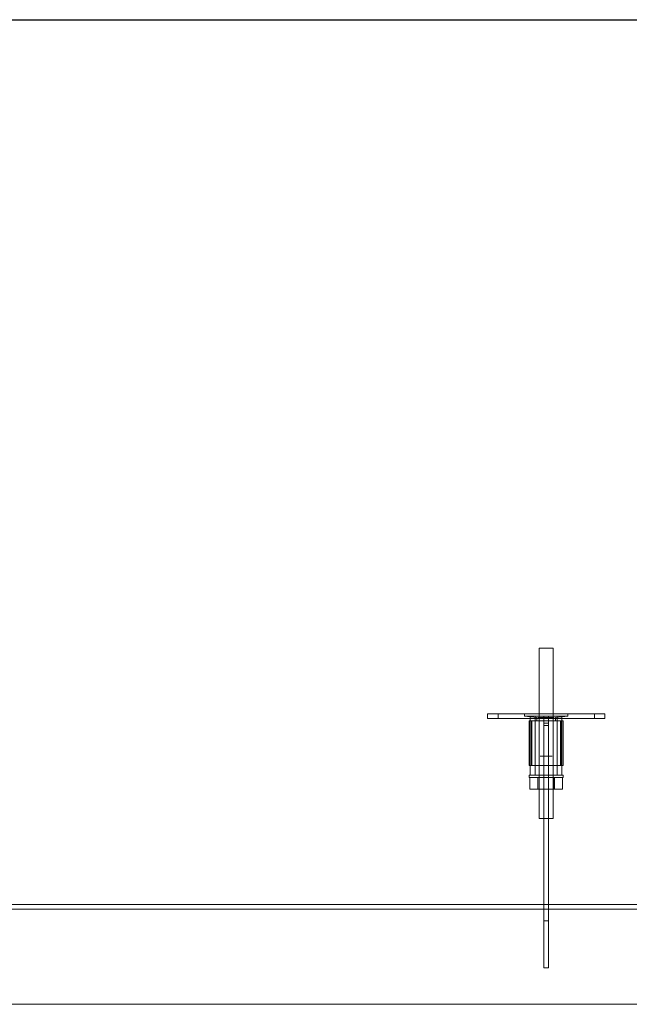
# Model space of a CAD drawing. Units: millimetres. Extents: x 4157 to 31270, y 2745 to 85460.
# Drawn here: x 20611 to 21130, y 31766 to 32603 of the extents above; entities that cross this region are included whole.
import ezdxf

# ---------------------------------------------------------------- set-up
doc = ezdxf.new("R2010")
doc.units = ezdxf.units.MM
doc.layers.add('S-FSTN', color=5, linetype='Continuous', lineweight=18)
doc.styles.get("Standard").update_dxf_attribs({"font": 'arial.ttf'})

# ---------------------------------------------------------------- blocks, each defined once
blk = doc.blocks.new('*T1')
at = {"color": 0, "linetype": 'ByBlock', "lineweight": -2, "transparency": 16777216}
for p, q in [((2727.27, 0), (27112.39, 0)), ((2727.27, 0), (2727.27, -82714.77)), ((27112.39, 0), (27112.39, -82714.77)), ((2727.27, -3011.53), (27112.39, -3011.53)), ((5454.55, -3011.53), (5454.55, -62263.77)), ((10187.19, -3011.53), (10187.19, -62263.77)), ((14919.83, -3011.53), (14919.83, -62263.77)), ((19652.47, -3011.53), (19652.47, -62263.77)), ((24385.12, -3011.53), (24385.12, -62263.77)), ((0, -4214.53), (27112.39, -4214.53)), ((0, -4214.53), (0, -5783.64)), ((0, -5783.64), (27112.39, -5783.64)), ((2727.27, -7352.75), (27112.39, -7352.75)), ((2727.27, -8921.87), (27112.39, -8921.87)), ((2727.27, -10490.98), (27112.39, -10490.98)), ((2727.27, -12060.09), (27112.39, -12060.09)), ((2727.27, -13629.21), (27112.39, -13629.21)), ((0, -15198.32), (27112.39, -15198.32)), ((0, -15198.32), (0, -16767.43)), ((0, -16767.43), (27112.39, -16767.43)), ((2727.27, -18336.54), (27112.39, -18336.54)), ((0, -19905.66), (0, -21474.77)), ((2727.27, -19905.66), (27112.39, -19905.66)), ((0, -21474.77), (27112.39, -21474.77)), ((0, -23043.88), (0, -24613)), ((2727.27, -23043.88), (27112.39, -23043.88)), ((0, -24613), (27112.39, -24613)), ((2727.27, -26182.11), (27112.39, -26182.11)), ((2727.27, -27751.22), (27112.39, -27751.22)), ((0, -29320.34), (0, -30889.45)), ((2727.27, -29320.34), (27112.39, -29320.34)), ((0, -30889.45), (27112.39, -30889.45)), ((2727.27, -32458.56), (27112.39, -32458.56)), ((0, -34027.68), (0, -35596.79)), ((2727.27, -34027.68), (27112.39, -34027.68)), ((0, -35596.79), (27112.39, -35596.79)), ((2727.27, -37165.9), (27112.39, -37165.9)), ((2727.27, -38735.02), (27112.39, -38735.02)), ((0, -40304.13), (27112.39, -40304.13)), ((0, -40304.13), (0, -41873.24)), ((0, -41873.24), (27112.39, -41873.24)), ((2727.27, -43442.35), (27112.39, -43442.35)), ((2727.27, -45011.47), (27112.39, -45011.47)), ((0, -46580.58), (0, -48149.69)), ((2727.27, -46580.58), (27112.39, -46580.58)), ((0, -48149.69), (27112.39, -48149.69)), ((2727.27, -49718.81), (27112.39, -49718.81)), ((2727.27, -51287.92), (27112.39, -51287.92)), ((2727.27, -52857.03), (27112.39, -52857.03)), ((0, -54426.15), (0, -56385.55)), ((2727.27, -54426.15), (27112.39, -54426.15)), ((0, -56385.55), (27112.39, -56385.55)), ((2727.27, -58344.96), (27112.39, -58344.96)), ((2727.27, -60304.36), (27112.39, -60304.36)), ((2727.27, -62263.77), (27112.39, -62263.77)), ((0, -63466.77), (27112.39, -63466.77)), ((0, -63466.77), (0, -64669.77)), ((5454.55, -63466.77), (5454.55, -81511.77)), ((10187.19, -63466.77), (10187.19, -81511.77)), ((14919.83, -63466.77), (14919.83, -81511.77)), ((19652.47, -63466.77), (19652.47, -81511.77)), ((24385.12, -63466.77), (24385.12, -81511.77)), ((0, -64669.77), (27112.39, -64669.77)), ((2727.27, -65872.77), (27112.39, -65872.77)), ((2727.27, -67075.77), (27112.39, -67075.77)), ((2727.27, -68278.77), (27112.39, -68278.77)), ((2727.27, -69481.77), (27112.39, -69481.77)), ((2727.27, -70684.77), (27112.39, -70684.77)), ((2727.27, -71887.77), (27112.39, -71887.77)), ((2727.27, -73090.77), (27112.39, -73090.77)), ((2727.27, -74293.77), (27112.39, -74293.77)), ((2727.27, -75496.77), (27112.39, -75496.77)), ((2727.27, -76699.77), (27112.39, -76699.77)), ((2727.27, -77902.77), (27112.39, -77902.77)), ((0, -79105.77), (27112.39, -79105.77)), ((0, -79105.77), (0, -82714.77)), ((0, -80308.77), (27112.39, -80308.77)), ((0, -81511.77), (27112.39, -81511.77)), ((0, -82714.77), (27112.39, -82714.77))]:
    blk.add_line(p, q, dxfattribs=at)
at = {"color": 169, "transparency": 16777216}
for points in [[(2727.27, 0), (2727.27, -3011.53), (27112.39, 0), (27112.39, -3011.53)], [(0, -4214.53), (0, -5783.64), (2727.27, -4214.53), (2727.27, -5783.64)], [(0, -15198.32), (0, -16767.43), (2727.27, -15198.32), (2727.27, -16767.43)], [(0, -19905.66), (0, -21474.77), (2727.27, -19905.66), (2727.27, -21474.77)], [(0, -23043.88), (0, -24613), (2727.27, -23043.88), (2727.27, -24613)], [(0, -29320.34), (0, -30889.45), (2727.27, -29320.34), (2727.27, -30889.45)], [(0, -34027.68), (0, -35596.79), (2727.27, -34027.68), (2727.27, -35596.79)], [(0, -40304.13), (0, -41873.24), (2727.27, -40304.13), (2727.27, -41873.24)], [(0, -46580.58), (0, -48149.69), (2727.27, -46580.58), (2727.27, -48149.69)], [(0, -54426.15), (0, -56385.55), (2727.27, -54426.15), (2727.27, -56385.55)], [(0, -63466.77), (0, -64669.77), (2727.27, -63466.77), (2727.27, -64669.77)], [(0, -81511.77), (0, -82714.77), (2727.27, -81511.77), (2727.27, -82714.77)], [(2727.27, -81511.77), (2727.27, -82714.77), (27112.39, -81511.77), (27112.39, -82714.77)]]:
    blk.add_solid(points, dxfattribs=at)
at = {"layer": 'Defpoints', "color": 8, "linetype": 'ByBlock', "lineweight": 0, "transparency": 16777216}
for p, q in [((0, 0), (2727.27, 0)), ((0, 0), (0, -4214.53)), ((0, -5783.64), (0, -15198.32)), ((0, -16767.43), (0, -19905.66)), ((0, -19905.66), (2727.27, -19905.66)), ((0, -21474.77), (0, -23043.88)), ((0, -23043.88), (2727.27, -23043.88)), ((0, -24613), (0, -29320.34)), ((0, -29320.34), (2727.27, -29320.34)), ((0, -30889.45), (0, -34027.68)), ((0, -34027.68), (2727.27, -34027.68)), ((0, -35596.79), (0, -40304.13)), ((0, -41873.24), (0, -46580.58)), ((0, -46580.58), (2727.27, -46580.58)), ((0, -48149.69), (0, -54426.15)), ((0, -54426.15), (2727.27, -54426.15)), ((0, -56385.55), (0, -63466.77)), ((0, -64669.77), (0, -79105.77))]:
    blk.add_line(p, q, dxfattribs=at)
at = {"color": 0, "transparency": 16777216, "attachment_point": 5}
for s, insert, char_height, width in [('{\\fArial|b1|i0|c0|p34;PLAKA Korbo-stock FAMILY}', (14919.83, -1505.76), 700, 24382.1178), ('{\\fISOCPEUR|b0|i0|c0|p34;Side view}', (7820.87, -3613.03), 250, 4729.6431), ('{\\fISOCPEUR|b0|i0|c0|p34;Front view}', (12553.51, -3613.03), 250, 4729.6431), ('{\\fISOCPEUR|b0|i0|c0|p34;Top view}', (17286.15, -3613.03), 250, 4729.6431), ('{\\fISOCPEUR|b0|i0|c0|p34;3D}', (22018.8, -3613.03), 250, 4729.6431), ('{\\fISOCPEUR|b0|i0|c0|p34;systems}', (4090.91, -3613.03), 250, 2724.2727), ('{\\fCalibri|b0|i0|c0|p34;Last edited on:}', (25748.75, -3613.03), 150, 2724.2727), ('{\\fISOCTEUR|b0|i0|c0|p49;300}', (1363.64, -4999.08), 400, 2724.2727), ('{\\fISOCTEUR|b0|i0|c0|p49;\\C256;\\c16777215;KORBO KORST 300 TK KORST03300}', (4090.91, -4999.08), 150, 2724.2727), ('{\\fCalibri|b0|i0|c0|p34;July 2019}', (25748.75, -4999.08), 150, 2724.2727), ('{\\fISOCTEUR|b0|i0|c0;\\c16777215;KORBO KORST 300 TK KORST07300', (4090.91, -6568.2), 150, 2724.2727), ('{\\fCalibri|b0|i0|c0|p34;July 2019}', (25748.75, -6568.2), 150, 2724.2727), ('{\\fISOCTEUR|b0|i0|c0;\\c16777215;KORBO KORST 300 TK KORST09300', (4090.91, -8137.31), 150, 2724.2727), ('{\\fCalibri|b0|i0|c0|p34;July 2019}', (25748.75, -8137.31), 150, 2724.2727), ('{\\fISOCTEUR|b0|i0|c0;\\c16777215;KORBO KORST 300 TK KORST11300', (4090.91, -9706.42), 150, 2724.2727), ('{\\fCalibri|b0|i0|c0|p34;July 2019}', (25748.75, -9706.42), 150, 2724.2727), ('{\\fISOCTEUR|b0|i0|c0;\\c16777215;KORBO KORST 300 TK KORST13300', (4090.91, -11275.54), 150, 2724.2727), ('{\\fCalibri|b0|i0|c0|p34;July 2019}', (25748.75, -11275.54), 150, 2724.2727), ('{\\fISOCTEUR|b0|i0|c0;\\c16777215;KORBO KORST 300 TK KORST15300', (4090.91, -12844.65), 150, 2724.2727), ('{\\fCalibri|b0|i0|c0|p34;July 2019}', (25748.75, -12844.65), 150, 2724.2727), ('{\\fISOCTEUR|b0|i0|c0;\\c16777215;KORBO KORST 300 TK KORST17300', (4090.91, -14413.76), 150, 2724.2727), ('{\\fCalibri|b0|i0|c0|p34;July 2019}', (25748.75, -14413.76), 150, 2724.2727), ('{\\fISOCTEUR|b0|i0|c0|p49;300B}', (1363.64, -15982.88), 400, 2724.2727), ('{\\fISOCTEUR|b0|i0|c0|p49;\\C256;\\c16777215;KORBO KORST   300B TKB KORST13300B}', (4090.91, -15982.88), 150, 2724.2727), ('{\\fCalibri|b0|i0|c0|p34;July 2019}', (25748.75, -15982.88), 150, 2724.2727), ('{\\fISOCTEUR|b0|i0|c0|p49;\\C256;\\c16777215;KORBO KORST   300B TKB KORST15300B}', (4090.91, -17551.99), 150, 2724.2727), ('{\\fCalibri|b0|i0|c0|p34;July 2019}', (25748.75, -17551.99), 150, 2724.2727), ('{\\fISOCTEUR|b0|i0|c0|p49;\\C256;\\c16777215;KORBO KORST   300B TKB KORST17300B}', (4090.91, -19121.1), 150, 2724.2727), ('{\\fCalibri|b0|i0|c0|p34;July 2019}', (25748.75, -19121.1), 150, 2724.2727), ('{\\fISOCTEUR|b0|i0|c0|p49;L240}', (1363.64, -20690.21), 400, 2724.2727), ('{\\fISOCTEUR|b0|i0|c0|p49;\\C256;\\c16777215;KORBO KORST   L240 TK KORST13L240}', (4090.91, -20690.21), 150, 2724.2727), ('{\\fCalibri|b0|i0|c0|p34;July 2019}', (25748.75, -20690.21), 150, 2724.2727), ('{\\fISOCTEUR|b0|i0|c0|p49;\\C256;\\c16777215;KORBO KORST   L240 TK KORST15L240}', (4090.91, -22259.33), 150, 2724.2727), ('{\\fCalibri|b0|i0|c0|p34;July 2019}', (25748.75, -22259.33), 150, 2724.2727), ('{\\fISOCTEUR|b0|i0|c0|p49;L340}', (1363.64, -23828.44), 400, 2724.2727), ('{\\fISOCTEUR|b0|i0|c0|p49;\\C256;\\c16777215;KORBO KORST   L340 TK KORST11L340}', (4090.91, -23828.44), 150, 2724.2727), ('{\\fCalibri|b0|i0|c0|p34;July 2019}', (25748.75, -23828.44), 150, 2724.2727), ('{\\fISOCTEUR|b0|i0|c0|p49;\\C256;\\c16777215;KORBO KORST   L340 TK KORST13L340}', (4090.91, -25397.55), 150, 2724.2727), ('{\\fCalibri|b0|i0|c0|p34;July 2019}', (25748.75, -25397.55), 150, 2724.2727), ('{\\fISOCTEUR|b0|i0|c0|p49;\\C256;\\c16777215;KORBO KORST   L340 TK KORST15L340}', (4090.91, -26966.67), 150, 2724.2727), ('{\\fCalibri|b0|i0|c0|p34;July 2019}', (25748.75, -26966.67), 150, 2724.2727), ('{\\fISOCTEUR|b0|i0|c0|p49;\\C256;\\c16777215;KORBO KORST   L340 TK KORST17L340}', (4090.91, -28535.78), 150, 2724.2727), ('{\\fCalibri|b0|i0|c0|p34;July 2019}', (25748.75, -28535.78), 150, 2724.2727), ('{\\fISOCTEUR|b0|i0|c0|p49;LL150}', (1363.64, -30104.89), 400, 2724.2727), ('{\\fISOCTEUR|b0|i0|c0|p49;\\C256;\\c16777215;KORBO KORST   LL150 TK KORST13LL150}', (4090.91, -30104.89), 150, 2724.2727), ('{\\fCalibri|b0|i0|c0|p34;July 2019}', (25748.75, -30104.89), 150, 2724.2727), ('{\\fISOCTEUR|b0|i0|c0|p49;\\C256;\\c16777215;KORBO KORST  LL150 TK KORST15LL150}', (4090.91, -31674.01), 150, 2724.2727), ('{\\fCalibri|b0|i0|c0|p34;July 2019}', (25748.75, -31674.01), 150, 2724.2727), ('{\\fISOCTEUR|b0|i0|c0|p49;\\C256;\\c16777215;KORBO KORST  LL150 TK KORST17LL150}', (4090.91, -33243.12), 150, 2724.2727), ('{\\fCalibri|b0|i0|c0|p34;July 2019}', (25748.75, -33243.12), 150, 2724.2727), ('{\\fISOCTEUR|b0|i0|c0|p49;LL250}', (1363.64, -34812.23), 400, 2724.2727), ('{\\fISOCTEUR|b0|i0|c0|p49;\\C256;\\c16777215;KORBO KORST  LL250 TK KORST11LL250}', (4090.91, -34812.23), 150, 2724.2727), ('{\\fCalibri|b0|i0|c0|p34;July 2019}', (25748.75, -34812.23), 150, 2724.2727), ('{\\fISOCTEUR|b0|i0|c0|p49;\\C256;\\c16777215;KORBO KORST  LL250 TK KORST13LL250}', (4090.91, -36381.35), 150, 2724.2727), ('{\\fCalibri|b0|i0|c0|p34;July 2019}', (25748.75, -36381.35), 150, 2724.2727), ('{\\fISOCTEUR|b0|i0|c0|p49;\\C256;\\c16777215;KORBO KORST  LL250 TK KORST15LL250}', (4090.91, -37950.46), 150, 2724.2727), ('{\\fCalibri|b0|i0|c0|p34;July 2019}', (25748.75, -37950.46), 150, 2724.2727), ('{\\fISOCTEUR|b0|i0|c0|p49;\\C256;\\c16777215;KORBO KORST  LL250 TK KORST17LL250}', (4090.91, -39519.57), 150, 2724.2727), ('{\\fCalibri|b0|i0|c0|p34;July 2019}', (25748.75, -39519.57), 150, 2724.2727), ('{\\fISOCTEUR|b0|i0|c0;\\c16777215;KORBO KORST LL20025 TK KORST11LL20025', (4090.91, -41088.69), 150, 2724.2727), ('{\\fISOCTEUR|b0|i0|c0|p49;LL20025}', (1363.64, -41088.69), 300, 2724.2727), ('{\\fCalibri|b0|i0|c0|p34;July 2019}', (25748.75, -41088.69), 150, 2724.2727), ('{\\fISOCTEUR|b0|i0|c0;\\c16777215;KORBO KORST LL20025 TK KORST13LL20025', (4090.91, -42657.8), 150, 2724.2727), ('{\\fCalibri|b0|i0|c0|p34;July 2019}', (25748.75, -42657.8), 150, 2724.2727), ('{\\fISOCTEUR|b0|i0|c0;\\c16777215;KORBO KORST LL20025 TK KORST15LL20025', (4090.91, -44226.91), 150, 2724.2727), ('{\\fCalibri|b0|i0|c0|p34;July 2019}', (25748.75, -44226.91), 150, 2724.2727), ('{\\fISOCTEUR|b0|i0|c0;\\c16777215;KORBO KORST LL20025 TK KORST17LL20025', (4090.91, -45796.02), 150, 2724.2727), ('{\\fCalibri|b0|i0|c0|p34;July 2019}', (25748.75, -45796.02), 150, 2724.2727), ('{\\fISOCTEUR|b0|i0|c0;\\c16777215;KORBO KORST LL30025 TK KORST09LL30025', (4090.91, -47365.14), 150, 2724.2727), ('{\\fISOCTEUR|b0|i0|c0|p49;LL30025}', (1363.64, -47365.14), 300, 2724.2727), ('{\\fCalibri|b0|i0|c0|p34;July 2019}', (25748.75, -47365.14), 150, 2724.2727), ('{\\fISOCTEUR|b0|i0|c0;\\c16777215;KORBO KORST LL30025 TK KORST11LL30025', (4090.91, -48934.25), 150, 2724.2727), ('{\\fCalibri|b0|i0|c0|p34;July 2019}', (25748.75, -48934.25), 150, 2724.2727), ('{\\fISOCTEUR|b0|i0|c0;\\c16777215;KORBO KORST LL30025 TK KORST13LL30025', (4090.91, -50503.36), 150, 2724.2727), ('{\\fCalibri|b0|i0|c0|p34;July 2019}', (25748.75, -50503.36), 150, 2724.2727), ('{\\fISOCTEUR|b0|i0|c0;\\c16777215;KORBO KORST LL30025 TK KORST15LL30025', (4090.91, -52072.48), 150, 2724.2727), ('{\\fCalibri|b0|i0|c0|p34;July 2019}', (25748.75, -52072.48), 150, 2724.2727), ('{\\fISOCTEUR|b0|i0|c0;\\c16777215;KORBO KORST LL30025 TK KORST17LL30025', (4090.91, -53641.59), 150, 2724.2727), ('{\\fCalibri|b0|i0|c0|p34;July 2019}', (25748.75, -53641.59), 150, 2724.2727), ('{\\fISOCTEUR|b0|i0|c0;\\c16777215;KORBO KORST LL40025 TK KORST11LL40025', (4090.91, -55405.85), 150, 2724.2727), ('{\\fISOCTEUR|b0|i0|c0|p49;LL40025}', (1363.64, -55405.85), 300, 2724.2727), ('{\\fCalibri|b0|i0|c0|p34;July 2019}', (25748.75, -55405.85), 150, 2724.2727), ('{\\fISOCTEUR|b0|i0|c0;\\c16777215;KORBO KORST LL40025 TK KORST13LL40025', (4090.91, -57365.26), 150, 2724.2727), ('{\\fCalibri|b0|i0|c0|p34;July 2019}', (25748.75, -57365.26), 150, 2724.2727), ('{\\fISOCTEUR|b0|i0|c0;\\c16777215;KORBO KORST LL40025 TK KORST15LL40025', (4090.91, -59324.66), 150, 2724.2727), ('{\\fCalibri|b0|i0|c0|p34;July 2019}', (25748.75, -59324.66), 150, 2724.2727), ('{\\fISOCTEUR|b0|i0|c0;\\c16777215;KORBO KORST LL40025 TK KORST17LL40025', (4090.91, -61284.07), 150, 2724.2727), ('{\\fCalibri|b0|i0|c0|p34;July 2019}', (25748.75, -61284.07), 150, 2724.2727), ('{\\fISOCTEUR|b0|i0|c0|p49;KORLINT}', (1363.64, -64068.27), 300, 2724.2727), ('{\\fCalibri|b0|i0|c0|p34;July 2019}', (25748.75, -64068.27), 150, 2724.2727), ('{\\fISOCTEUR|b0|i0|c0;\\c16777215;KORBO KORLINT100G', (4090.91, -64068.27), 150, 2724.2727), ('{\\fCalibri|b0|i0|c0|p34;July 2019}', (25748.75, -65271.27), 150, 2724.2727), ('{\\fISOCTEUR|b0|i0|c0;\\c16777215;KORBO KORLINT120G', (4090.91, -65271.27), 150, 2724.2727), ('{\\fCalibri|b0|i0|c0|p34;July 2019}', (25748.75, -66474.27), 150, 2724.2727), ('{\\fISOCTEUR|b0|i0|c0;\\c16777215;KORBO KORLINT140G', (4090.91, -66474.27), 150, 2724.2727), ('{\\fCalibri|b0|i0|c0|p34;July 2019}', (25748.75, -67677.27), 150, 2724.2727), ('{\\fISOCTEUR|b0|i0|c0;\\c16777215;KORBO KORLINT160G', (4090.91, -67677.27), 150, 2724.2727), ('{\\fCalibri|b0|i0|c0|p34;July 2019}', (25748.75, -68880.27), 150, 2724.2727), ('{\\fISOCTEUR|b0|i0|c0;\\c16777215;KORBO KORLINT180G', (4090.91, -68880.27), 150, 2724.2727), ('{\\fCalibri|b0|i0|c0|p34;July 2019}', (25748.75, -70083.27), 150, 2724.2727), ('{\\fISOCTEUR|b0|i0|c0;\\c16777215;KORBO KORLINT200G', (4090.91, -70083.27), 150, 2724.2727), ('{\\fCalibri|b0|i0|c0|p34;July 2019}', (25748.75, -71286.27), 150, 2724.2727), ('{\\fISOCTEUR|b0|i0|c0;\\c16777215;KORBO KORLINT220G', (4090.91, -71286.27), 150, 2724.2727), ('{\\fCalibri|b0|i0|c0|p34;July 2019}', (25748.75, -72489.27), 150, 2724.2727), ('{\\fISOCTEUR|b0|i0|c0;\\c16777215;KORBO KORLINT240G', (4090.91, -72489.27), 150, 2724.2727), ('{\\fCalibri|b0|i0|c0|p34;July 2019}', (25748.75, -73692.27), 150, 2724.2727), ('{\\fISOCTEUR|b0|i0|c0;\\c16777215;KORBO KORLINT260G', (4090.91, -73692.27), 150, 2724.2727), ('{\\fCalibri|b0|i0|c0|p34;July 2019}', (25748.75, -74895.27), 150, 2724.2727), ('{\\fISOCTEUR|b0|i0|c0;\\c16777215;KORBO KORLINT280G', (4090.91, -74895.27), 150, 2724.2727), ('{\\fCalibri|b0|i0|c0|p34;July 2019}', (25748.75, -76098.27), 150, 2724.2727), ('{\\fISOCTEUR|b0|i0|c0;\\c16777215;KORBO KORLINT300G', (4090.91, -76098.27), 150, 2724.2727), ('{\\fCalibri|b0|i0|c0|p34;July 2019}', (25748.75, -77301.27), 150, 2724.2727), ('{\\fISOCTEUR|b0|i0|c0|p49;\\C256;\\c16777215;KORBO KORLINT320G}', (4090.91, -77301.27), 150, 2724.2727), ('{\\fCalibri|b0|i0|c0|p34;July 2019}', (25748.75, -78504.27), 150, 2724.2727), ('{\\fISOCTEUR|b0|i0|c0|p49;KORBO KORLINT340G}', (4090.91, -78504.27), 150, 2724.2727), ('For more info visit www.plakagroup.com', (14919.83, -82113.27), 450, 24382.1178)]:
    blk.add_mtext(s, dxfattribs=dict(at, insert=insert, char_height=char_height, width=width))
blk = doc.blocks.new('KORBO_KORST_LL30025_TK - KORST17LL30025-324811-Top view')
at = {"layer": 'S-FSTN'}
for p, q in [((1048.13, 447.53), (1048.13, 302.53)), ((1060.13, 302.53), (1060.13, 447.53)), ((1004.13, 391.53), (1004.13, 387.53)), ((1004.13, 391.53), (1004.13, 391.53)), ((1004.13, 387.53), (1004.13, 387.53)), ((1099.13, 391.53), (1009.13, 391.53)), ((1009.13, 391.53), (1099.13, 391.53)), ((1099.13, 387.53), (1009.13, 387.53)), ((1009.13, 387.53), (1099.13, 387.53)), ((1013.34, 391.53), (1013.34, 387.53)), ((1085.2, 391.53), (1017.23, 391.53)), ((1017.23, 387.53), (1085.2, 387.53)), ((1023.44, 391.53), (1091.42, 391.53)), ((1091.42, 387.53), (1023.44, 387.53)), ((1035.63, 391.53), (1035.63, 389.53)), ((1035.63, 389.53), (1046.13, 388.53)), ((1039.63, 385.53), (1039.63, 347.53)), ((1039.63, 385.53), (1039.63, 385.53)), ((1040.66, 389.53), (1040.66, 339.53)), ((1040.67, 389.53), (1040.67, 389.53)), ((1040.67, 339.53), (1040.67, 389.53)), ((1040.69, 389.53), (1040.69, 339.53)), ((1047.74, 389.53), (1041.1, 389.53)), ((1041.63, 385.53), (1041.63, 347.53)), ((1041.63, 385.53), (1041.63, 385.53)), ((1042, 385.53), (1048.07, 385.53)), ((1048.07, 385.53), (1042, 385.53)), ((1042, 347.53), (1042, 385.53)), ((1064.63, 385.53), (1043.63, 385.53)), ((1043.63, 385.53), (1064.63, 385.53)), ((1043.67, 385.53), (1064.63, 385.53)), ((1064.63, 385.53), (1043.67, 385.53)), ((1044.66, 389.53), (1044.66, 339.53)), ((1044.67, 389.53), (1044.67, 389.53)), ((1044.67, 389.53), (1044.67, 339.53)), ((1044.92, 389.53), (1051.57, 389.53)), ((1046.13, 388.53), (1046.13, 385.53)), ((1048.07, 385.53), (1060.19, 385.53)), ((1060.19, 385.53), (1048.07, 385.53)), ((1048.07, 385.53), (1048.07, 347.53)), ((1048.07, 385.53), (1048.07, 347.53)), ((1048.13, 385.53), (1048.13, 355.53)), ((1052.17, 389.53), (1048.17, 389.53)), ((1048.17, 389.53), (1048.17, 389.53)), ((1048.17, 389.53), (1048.17, 339.53)), ((1052.17, 339.53), (1052.17, 389.53)), ((1052.17, 389.53), (1052.17, 389.53)), ((1052.17, 389.53), (1052.17, 339.53)), ((1052.17, 339.53), (1052.17, 389.53)), ((1052.17, 389.53), (1052.17, 389.53)), ((1052.17, 389.53), (1052.17, 383.53)), ((1052.17, 389.53), (1056.17, 389.53)), ((1052.17, 389.53), (1056.17, 389.53)), ((1056.08, 389.53), (1056.08, 339.53)), ((1060.08, 389.53), (1056.08, 389.53)), ((1056.08, 389.53), (1056.08, 389.53)), ((1056.08, 389.53), (1056.08, 339.53)), ((1056.17, 383.53), (1056.17, 389.53)), ((1056.17, 389.53), (1056.17, 389.53)), ((1056.17, 389.53), (1056.17, 339.53)), ((1056.69, 389.53), (1063.34, 389.53)), ((1060.08, 389.53), (1060.08, 389.53)), ((1060.08, 389.53), (1060.08, 339.53)), ((1060.13, 355.53), (1060.13, 385.53)), ((1060.19, 385.53), (1066.25, 385.53)), ((1066.25, 385.53), (1060.19, 385.53)), ((1060.19, 385.53), (1060.19, 347.53)), ((1060.19, 385.53), (1060.19, 347.53)), ((1067.16, 389.53), (1060.52, 389.53)), ((1062.13, 388.53), (1072.63, 389.53)), ((1062.13, 385.53), (1062.13, 388.53)), ((1063.59, 389.53), (1063.59, 389.53)), ((1063.59, 389.53), (1063.59, 339.53)), ((1063.6, 339.53), (1063.6, 389.53)), ((1066.25, 385.53), (1066.25, 347.53)), ((1066.63, 347.53), (1066.63, 385.53)), ((1066.63, 385.53), (1066.63, 385.53)), ((1067.57, 339.53), (1067.57, 389.53)), ((1067.59, 389.53), (1067.59, 389.53)), ((1067.59, 389.53), (1067.59, 339.53)), ((1067.6, 339.53), (1067.6, 389.53)), ((1068.63, 347.53), (1068.63, 385.53)), ((1068.63, 385.53), (1068.63, 385.53)), ((1072.63, 389.53), (1072.63, 391.53)), ((1095.31, 387.53), (1095.31, 391.53)), ((1104.13, 387.53), (1104.13, 391.53)), ((1104.13, 391.53), (1104.13, 391.53)), ((1104.13, 387.53), (1104.13, 387.53)), ((1052.17, 383.53), (1052.17, 383.53)), ((1052.17, 383.53), (1052.17, 347.53)), ((1052.17, 383.53), (1056.17, 383.53)), ((1052.17, 383.53), (1056.17, 383.53)), ((1052.17, 347.53), (1052.17, 381.53)), ((1052.17, 381.53), (1052.17, 381.53)), ((1052.17, 381.53), (1052.17, 225.53)), ((1052.17, 381.53), (1056.17, 381.53)), ((1052.17, 381.53), (1056.17, 381.53)), ((1056.17, 347.53), (1056.17, 383.53)), ((1056.17, 383.53), (1056.17, 383.53)), ((1056.17, 225.53), (1056.17, 381.53)), ((1056.17, 381.53), (1056.17, 381.53)), ((1056.17, 381.53), (1056.17, 347.53)), ((1039.63, 347.53), (1039.63, 347.53)), ((1041.63, 347.53), (1041.63, 347.53)), ((1042, 347.53), (1048.07, 347.53)), ((1048.07, 347.53), (1042, 347.53)), ((1043.63, 347.53), (1064.63, 347.53)), ((1064.63, 347.53), (1043.63, 347.53)), ((1064.63, 347.53), (1043.67, 347.53)), ((1043.67, 347.53), (1064.63, 347.53)), ((1048.07, 347.53), (1060.19, 347.53)), ((1060.19, 347.53), (1048.07, 347.53)), ((1052.17, 347.53), (1052.17, 347.53)), ((1052.17, 347.53), (1056.17, 347.53)), ((1052.17, 347.53), (1056.17, 347.53)), ((1056.17, 347.53), (1056.17, 347.53)), ((1060.19, 347.53), (1066.25, 347.53)), ((1066.25, 347.53), (1060.19, 347.53)), ((1066.63, 347.53), (1066.63, 347.53)), ((1068.63, 347.53), (1068.63, 347.53)), ((1039.61, 339.53), (1039.61, 337.53)), ((1047.2, 337.53), (1040.27, 337.53)), ((1040.27, 337.53), (1047.2, 337.53)), ((1040.27, 337.53), (1040.27, 327.53)), ((1040.67, 339.53), (1040.67, 339.53)), ((1041.1, 339.53), (1047.74, 339.53)), ((1044.67, 339.53), (1044.67, 339.53)), ((1051.57, 339.53), (1044.92, 339.53)), ((1047.13, 337.53), (1047.13, 327.53)), ((1061.06, 337.53), (1047.2, 337.53)), ((1047.2, 337.53), (1061.06, 337.53)), ((1047.2, 337.53), (1047.2, 327.53)), ((1047.2, 337.53), (1047.2, 327.53)), ((1048.11, 339.53), (1048.11, 337.53)), ((1048.17, 339.53), (1048.17, 339.53)), ((1048.17, 339.53), (1052.17, 339.53)), ((1052.17, 339.53), (1052.17, 339.53)), ((1052.17, 175.53), (1052.17, 339.53)), ((1056.17, 339.53), (1052.17, 339.53)), ((1056.08, 339.53), (1056.08, 339.53)), ((1056.08, 339.53), (1060.08, 339.53)), ((1056.17, 339.53), (1056.17, 175.53)), ((1063.34, 339.53), (1056.69, 339.53)), ((1060.08, 339.53), (1060.08, 339.53)), ((1060.14, 337.53), (1060.14, 339.53)), ((1060.52, 339.53), (1067.16, 339.53)), ((1067.99, 337.53), (1061.06, 337.53)), ((1061.06, 337.53), (1067.99, 337.53)), ((1061.06, 337.53), (1061.06, 327.53)), ((1061.06, 337.53), (1061.06, 327.53)), ((1061.13, 327.53), (1061.13, 337.53)), ((1063.59, 339.53), (1063.59, 339.53)), ((1067.59, 339.53), (1067.59, 339.53)), ((1067.99, 327.53), (1067.99, 337.53)), ((1068.64, 337.53), (1068.64, 339.53)), ((1047.2, 327.53), (1040.27, 327.53)), ((1040.27, 327.53), (1047.2, 327.53)), ((1061.06, 327.53), (1047.2, 327.53)), ((1047.2, 327.53), (1061.06, 327.53)), ((1067.99, 327.53), (1061.06, 327.53)), ((1061.06, 327.53), (1067.99, 327.53)), ((3154.13, 229.53), (154.13, 229.53)), ((3154.13, 225.53), (154.13, 225.53)), ((154.13, 225.53), (3154.13, 225.53)), ((1052.17, 225.53), (1052.17, 225.53)), ((1052.17, 225.53), (1052.17, 215.53)), ((1056.17, 225.53), (1052.17, 225.53)), ((1052.17, 225.53), (1056.17, 225.53)), ((1056.17, 215.53), (1056.17, 225.53)), ((1056.17, 225.53), (1056.17, 225.53)), ((1052.17, 215.53), (1052.17, 175.53)), ((1052.17, 215.53), (1056.17, 215.53)), ((1056.17, 175.53), (1056.17, 215.53)), ((1052.17, 175.53), (1052.17, 175.53)), ((1052.17, 175.53), (1056.17, 175.53)), ((1052.17, 175.53), (1056.17, 175.53)), ((1056.17, 175.53), (1056.17, 175.53)), ((3154.13, 144.53), (154.13, 144.53)), ((154.13, 144.53), (3154.13, 144.53))]:
    blk.add_line(p, q, dxfattribs=at)
for points in [[(1048.13, 447.53, 0), (1048.33, 447.53, 0), (1048.93, 447.53, 0), (1049.89, 447.53, 0), (1051.13, 447.53, 0), (1052.58, 447.53, 0), (1054.13, 447.53, 0), (1055.68, 447.53, 0), (1057.13, 447.53, 0), (1058.37, 447.53, 0), (1059.33, 447.53, 0), (1059.92, 447.53, 0), (1060.13, 447.53, 0)], [(1060.13, 447.53, 0), (1059.92, 447.53, 0), (1059.33, 447.53, 0), (1058.37, 447.53, 0), (1057.13, 447.53, 0), (1055.68, 447.53, 0), (1054.13, 447.53, 0), (1052.58, 447.53, 0), (1051.13, 447.53, 0), (1049.89, 447.53, 0), (1048.93, 447.53, 0), (1048.33, 447.53, 0), (1048.13, 447.53, 0)], [(1009.13, 391.53, 0), (1007.84, 391.53, 0), (1006.63, 391.53, 0), (1005.59, 391.53, 0), (1004.8, 391.53, 0), (1004.3, 391.53, 0), (1004.13, 391.53, 0)], [(1004.13, 391.53, 0), (1004.3, 391.53, 0), (1004.8, 391.53, 0), (1005.59, 391.53, 0), (1006.63, 391.53, 0), (1007.84, 391.53, 0), (1009.13, 391.53, 0)], [(1009.13, 387.53, 0), (1007.84, 387.53, 0), (1006.63, 387.53, 0), (1005.59, 387.53, 0), (1004.8, 387.53, 0), (1004.3, 387.53, 0), (1004.13, 387.53, 0)], [(1004.13, 387.53, 0), (1004.3, 387.53, 0), (1004.8, 387.53, 0), (1005.59, 387.53, 0), (1006.63, 387.53, 0), (1007.84, 387.53, 0), (1009.13, 387.53, 0)], [(1017.23, 391.53, 0), (1015.71, 391.53, 0), (1014.51, 391.53, 0), (1013.7, 391.53, 0), (1013.35, 391.53, 0), (1013.47, 391.53, 0), (1014.06, 391.53, 0), (1015.08, 391.53, 0), (1016.46, 391.53, 0), (1018.1, 391.53, 0), (1019.89, 391.53, 0), (1021.72, 391.53, 0), (1023.44, 391.53, 0)], [(1023.44, 387.53, 0), (1021.72, 387.53, 0), (1019.89, 387.53, 0), (1018.1, 387.53, 0), (1016.46, 387.53, 0), (1015.08, 387.53, 0), (1014.06, 387.53, 0), (1013.47, 387.53, 0), (1013.35, 387.53, 0), (1013.7, 387.53, 0), (1014.51, 387.53, 0), (1015.71, 387.53, 0), (1017.23, 387.53, 0)], [(1054.13, 391.53, 0), (1041.05, 391.53, 0), (1035.63, 391.53, 0), (1041.05, 391.53, 0), (1054.13, 391.53, 0)], [(1054.13, 389.53, 0), (1041.05, 389.53, 0), (1035.63, 389.53, 0), (1041.05, 389.53, 0), (1054.13, 389.53, 0)], [(1039.63, 385.53, 0), (1039.77, 385.53, 0), (1040.17, 385.53, 0), (1040.8, 385.53, 0), (1041.63, 385.53, 0), (1042.59, 385.53, 0), (1043.63, 385.53, 0)], [(1043.67, 385.53, 0), (1042.63, 385.53, 0), (1041.65, 385.53, 0), (1040.81, 385.53, 0), (1040.17, 385.53, 0), (1039.77, 385.53, 0), (1039.63, 385.53, 0)], [(1041.1, 389.53, 0), (1040.76, 389.53, 0), (1040.67, 389.53, 0)], [(1040.69, 389.53, 0), (1041.15, 389.53, 0), (1042.49, 389.53, 0), (1044.63, 389.53, 0), (1047.41, 389.53, 0), (1050.65, 389.53, 0), (1054.13, 389.53, 0)], [(1043.63, 385.53, 0), (1043.11, 385.53, 0), (1042.63, 385.53, 0), (1042.22, 385.53, 0), (1041.9, 385.53, 0), (1041.7, 385.53, 0), (1041.63, 385.53, 0)], [(1041.63, 385.53, 0), (1041.7, 385.53, 0), (1041.9, 385.53, 0), (1042.23, 385.53, 0), (1042.65, 385.53, 0), (1043.14, 385.53, 0), (1043.67, 385.53, 0)], [(1044.67, 389.53, 0), (1044.72, 389.53, 0), (1044.92, 389.53, 0)], [(1054.13, 389.53, 0), (1051.69, 389.53, 0), (1049.41, 389.53, 0), (1047.46, 389.53, 0), (1045.96, 389.53, 0), (1045.01, 389.53, 0), (1044.69, 389.53, 0)], [(1054.13, 388.53, 0), (1047.2, 388.53, 0), (1047.2, 388.53, 0), (1054.13, 388.53, 0)], [(1054.13, 385.53, 0), (1047.2, 385.53, 0), (1047.2, 385.53, 0), (1054.13, 385.53, 0)], [(1048.17, 389.53, 0), (1048.07, 389.53, 0), (1047.74, 389.53, 0)], [(1054.13, 385.53, 0), (1048.93, 385.53, 0), (1048.93, 385.53, 0), (1054.13, 385.53, 0)], [(1051.57, 389.53, 0), (1052.02, 389.53, 0), (1052.17, 389.53, 0)], [(1054.13, 391.53, 0), (1067.21, 391.53, 0), (1072.63, 391.53, 0), (1067.21, 391.53, 0), (1054.13, 391.53, 0)], [(1054.13, 389.53, 0), (1067.21, 389.53, 0), (1072.63, 389.53, 0), (1067.21, 389.53, 0), (1054.13, 389.53, 0)], [(1054.13, 389.53, 0), (1057.61, 389.53, 0), (1060.85, 389.53, 0), (1063.63, 389.53, 0), (1065.77, 389.53, 0), (1067.11, 389.53, 0), (1067.57, 389.53, 0)], [(1063.57, 389.53, 0), (1063.24, 389.53, 0), (1062.3, 389.53, 0), (1060.8, 389.53, 0), (1058.85, 389.53, 0), (1056.57, 389.53, 0), (1054.13, 389.53, 0)], [(1054.13, 388.53, 0), (1061.06, 388.53, 0), (1061.06, 388.53, 0), (1054.13, 388.53, 0)], [(1054.13, 385.53, 0), (1061.06, 385.53, 0), (1061.06, 385.53, 0), (1054.13, 385.53, 0)], [(1054.13, 385.53, 0), (1059.33, 385.53, 0), (1059.33, 385.53, 0), (1054.13, 385.53, 0)], [(1056.08, 389.53, 0), (1056.24, 389.53, 0), (1056.69, 389.53, 0)], [(1060.52, 389.53, 0), (1060.19, 389.53, 0), (1060.08, 389.53, 0)], [(1063.34, 389.53, 0), (1063.54, 389.53, 0), (1063.59, 389.53, 0)], [(1064.63, 385.53, 0), (1065.15, 385.53, 0), (1065.63, 385.53, 0), (1066.04, 385.53, 0), (1066.36, 385.53, 0), (1066.56, 385.53, 0), (1066.63, 385.53, 0)], [(1066.63, 385.53, 0), (1066.56, 385.53, 0), (1066.36, 385.53, 0), (1066.04, 385.53, 0), (1065.63, 385.53, 0), (1065.15, 385.53, 0), (1064.63, 385.53, 0)], [(1064.63, 385.53, 0), (1065.66, 385.53, 0), (1066.63, 385.53, 0), (1067.46, 385.53, 0), (1068.09, 385.53, 0), (1068.49, 385.53, 0), (1068.63, 385.53, 0)], [(1068.63, 385.53, 0), (1068.49, 385.53, 0), (1068.09, 385.53, 0), (1067.46, 385.53, 0), (1066.63, 385.53, 0), (1065.66, 385.53, 0), (1064.63, 385.53, 0)], [(1067.59, 389.53, 0), (1067.5, 389.53, 0), (1067.16, 389.53, 0)], [(1091.42, 391.53, 0), (1092.93, 391.53, 0), (1094.14, 391.53, 0), (1094.94, 391.53, 0), (1095.29, 391.53, 0), (1095.17, 391.53, 0), (1094.58, 391.53, 0), (1093.56, 391.53, 0), (1092.19, 391.53, 0), (1090.54, 391.53, 0), (1088.75, 391.53, 0), (1086.93, 391.53, 0), (1085.2, 391.53, 0)], [(1085.2, 387.53, 0), (1086.93, 387.53, 0), (1088.75, 387.53, 0), (1090.54, 387.53, 0), (1092.19, 387.53, 0), (1093.56, 387.53, 0), (1094.58, 387.53, 0), (1095.17, 387.53, 0), (1095.29, 387.53, 0), (1094.94, 387.53, 0), (1094.14, 387.53, 0), (1092.93, 387.53, 0), (1091.42, 387.53, 0)], [(1099.13, 391.53, 0), (1100.42, 391.53, 0), (1101.63, 391.53, 0), (1102.66, 391.53, 0), (1103.46, 391.53, 0), (1103.96, 391.53, 0), (1104.13, 391.53, 0)], [(1104.13, 391.53, 0), (1103.96, 391.53, 0), (1103.46, 391.53, 0), (1102.66, 391.53, 0), (1101.63, 391.53, 0), (1100.42, 391.53, 0), (1099.13, 391.53, 0)], [(1099.13, 387.53, 0), (1100.42, 387.53, 0), (1101.63, 387.53, 0), (1102.66, 387.53, 0), (1103.46, 387.53, 0), (1103.96, 387.53, 0), (1104.13, 387.53, 0)], [(1104.13, 387.53, 0), (1103.96, 387.53, 0), (1103.46, 387.53, 0), (1102.66, 387.53, 0), (1101.63, 387.53, 0), (1100.42, 387.53, 0), (1099.13, 387.53, 0)], [(1054.13, 355.53, 0), (1048.93, 355.53, 0), (1048.93, 355.53, 0), (1054.13, 355.53, 0)], [(1054.13, 355.53, 0), (1059.33, 355.53, 0), (1059.33, 355.53, 0), (1054.13, 355.53, 0)], [(1039.63, 347.53, 0), (1039.77, 347.53, 0), (1040.17, 347.53, 0), (1040.81, 347.53, 0), (1041.65, 347.53, 0), (1042.63, 347.53, 0), (1043.67, 347.53, 0)], [(1043.63, 347.53, 0), (1042.59, 347.53, 0), (1041.63, 347.53, 0), (1040.8, 347.53, 0), (1040.17, 347.53, 0), (1039.77, 347.53, 0), (1039.63, 347.53, 0)], [(1043.67, 347.53, 0), (1043.14, 347.53, 0), (1042.65, 347.53, 0), (1042.23, 347.53, 0), (1041.9, 347.53, 0), (1041.7, 347.53, 0), (1041.63, 347.53, 0)], [(1041.63, 347.53, 0), (1041.7, 347.53, 0), (1041.9, 347.53, 0), (1042.22, 347.53, 0), (1042.63, 347.53, 0), (1043.11, 347.53, 0), (1043.63, 347.53, 0)], [(1064.63, 347.53, 0), (1065.15, 347.53, 0), (1065.63, 347.53, 0), (1066.04, 347.53, 0), (1066.36, 347.53, 0), (1066.56, 347.53, 0), (1066.63, 347.53, 0)], [(1066.63, 347.53, 0), (1066.56, 347.53, 0), (1066.36, 347.53, 0), (1066.04, 347.53, 0), (1065.63, 347.53, 0), (1065.15, 347.53, 0), (1064.63, 347.53, 0)], [(1064.63, 347.53, 0), (1065.66, 347.53, 0), (1066.63, 347.53, 0), (1067.46, 347.53, 0), (1068.09, 347.53, 0), (1068.49, 347.53, 0), (1068.63, 347.53, 0)], [(1068.63, 347.53, 0), (1068.49, 347.53, 0), (1068.09, 347.53, 0), (1067.46, 347.53, 0), (1066.63, 347.53, 0), (1065.66, 347.53, 0), (1064.63, 347.53, 0)], [(1054.13, 339.53, 0), (1043.87, 339.53, 0), (1039.61, 339.53, 0), (1043.87, 339.53, 0), (1054.13, 339.53, 0)], [(1054.13, 337.53, 0), (1043.87, 337.53, 0), (1039.61, 337.53, 0), (1043.87, 337.53, 0), (1054.13, 337.53, 0)], [(1040.67, 339.53, 0), (1040.76, 339.53, 0), (1041.1, 339.53, 0)], [(1054.13, 339.53, 0), (1050.65, 339.53, 0), (1047.41, 339.53, 0), (1044.63, 339.53, 0), (1042.49, 339.53, 0), (1041.15, 339.53, 0), (1040.69, 339.53, 0)], [(1044.92, 339.53, 0), (1044.72, 339.53, 0), (1044.67, 339.53, 0)], [(1044.69, 339.53, 0), (1045.01, 339.53, 0), (1045.96, 339.53, 0), (1047.46, 339.53, 0), (1049.41, 339.53, 0), (1051.69, 339.53, 0), (1054.13, 339.53, 0)], [(1047.13, 337.53, 0), (1047.37, 337.53, 0), (1048.07, 337.53, 0), (1049.18, 337.53, 0), (1050.63, 337.53, 0), (1052.32, 337.53, 0), (1054.13, 337.53, 0), (1055.94, 337.53, 0), (1057.63, 337.53, 0), (1059.08, 337.53, 0), (1060.19, 337.53, 0), (1060.89, 337.53, 0), (1061.13, 337.53, 0)], [(1061.13, 337.53, 0), (1060.89, 337.53, 0), (1060.19, 337.53, 0), (1059.08, 337.53, 0), (1057.63, 337.53, 0), (1055.94, 337.53, 0), (1054.13, 337.53, 0), (1052.32, 337.53, 0), (1050.63, 337.53, 0), (1049.18, 337.53, 0), (1048.07, 337.53, 0), (1047.37, 337.53, 0), (1047.13, 337.53, 0)], [(1047.74, 339.53, 0), (1048.07, 339.53, 0), (1048.17, 339.53, 0)], [(1054.13, 339.53, 0), (1048.92, 339.53, 0), (1048.92, 339.53, 0), (1054.13, 339.53, 0)], [(1054.13, 337.53, 0), (1048.92, 337.53, 0), (1048.92, 337.53, 0), (1054.13, 337.53, 0)], [(1052.17, 339.53, 0), (1052.02, 339.53, 0), (1051.57, 339.53, 0)], [(1054.13, 339.53, 0), (1056.57, 339.53, 0), (1058.85, 339.53, 0), (1060.8, 339.53, 0), (1062.3, 339.53, 0), (1063.24, 339.53, 0), (1063.57, 339.53, 0)], [(1067.57, 339.53, 0), (1067.11, 339.53, 0), (1065.77, 339.53, 0), (1063.63, 339.53, 0), (1060.85, 339.53, 0), (1057.61, 339.53, 0), (1054.13, 339.53, 0)], [(1054.13, 339.53, 0), (1059.34, 339.53, 0), (1059.34, 339.53, 0), (1054.13, 339.53, 0)], [(1054.13, 339.53, 0), (1064.39, 339.53, 0), (1068.64, 339.53, 0), (1064.39, 339.53, 0), (1054.13, 339.53, 0)], [(1054.13, 337.53, 0), (1064.39, 337.53, 0), (1068.64, 337.53, 0), (1064.39, 337.53, 0), (1054.13, 337.53, 0)], [(1054.13, 337.53, 0), (1059.34, 337.53, 0), (1059.34, 337.53, 0), (1054.13, 337.53, 0)], [(1056.69, 339.53, 0), (1056.24, 339.53, 0), (1056.08, 339.53, 0)], [(1060.08, 339.53, 0), (1060.19, 339.53, 0), (1060.52, 339.53, 0)], [(1063.59, 339.53, 0), (1063.54, 339.53, 0), (1063.34, 339.53, 0)], [(1067.16, 339.53, 0), (1067.5, 339.53, 0), (1067.59, 339.53, 0)], [(1047.13, 327.53, 0), (1047.37, 327.53, 0), (1048.07, 327.53, 0), (1049.18, 327.53, 0), (1050.63, 327.53, 0), (1052.32, 327.53, 0), (1054.13, 327.53, 0), (1055.94, 327.53, 0), (1057.63, 327.53, 0), (1059.08, 327.53, 0), (1060.19, 327.53, 0), (1060.89, 327.53, 0), (1061.13, 327.53, 0)], [(1061.13, 327.53, 0), (1060.89, 327.53, 0), (1060.19, 327.53, 0), (1059.08, 327.53, 0), (1057.63, 327.53, 0), (1055.94, 327.53, 0), (1054.13, 327.53, 0), (1052.32, 327.53, 0), (1050.63, 327.53, 0), (1049.18, 327.53, 0), (1048.07, 327.53, 0), (1047.37, 327.53, 0), (1047.13, 327.53, 0)], [(1048.13, 302.53, 0), (1048.33, 302.53, 0), (1048.93, 302.53, 0), (1049.89, 302.53, 0), (1051.13, 302.53, 0), (1052.58, 302.53, 0), (1054.13, 302.53, 0), (1055.68, 302.53, 0), (1057.13, 302.53, 0), (1058.37, 302.53, 0), (1059.33, 302.53, 0), (1059.92, 302.53, 0), (1060.13, 302.53, 0)], [(1060.13, 302.53, 0), (1059.92, 302.53, 0), (1059.33, 302.53, 0), (1058.37, 302.53, 0), (1057.13, 302.53, 0), (1055.68, 302.53, 0), (1054.13, 302.53, 0), (1052.58, 302.53, 0), (1051.13, 302.53, 0), (1049.89, 302.53, 0), (1048.93, 302.53, 0), (1048.33, 302.53, 0), (1048.13, 302.53, 0)]]:
    blk.add_polyline3d(points, dxfattribs=at)

msp = doc.modelspace()

# ---------------------------------------------------------------- block references
for name, p in [('*T1', (4157.16, 85460.22)), ('KORBO_KORST_LL30025_TK - KORST17LL30025-324811-Top view', (20004.9, 31621.27))]:
    msp.add_blockref(name, p)

doc.saveas('drawing.dxf')
